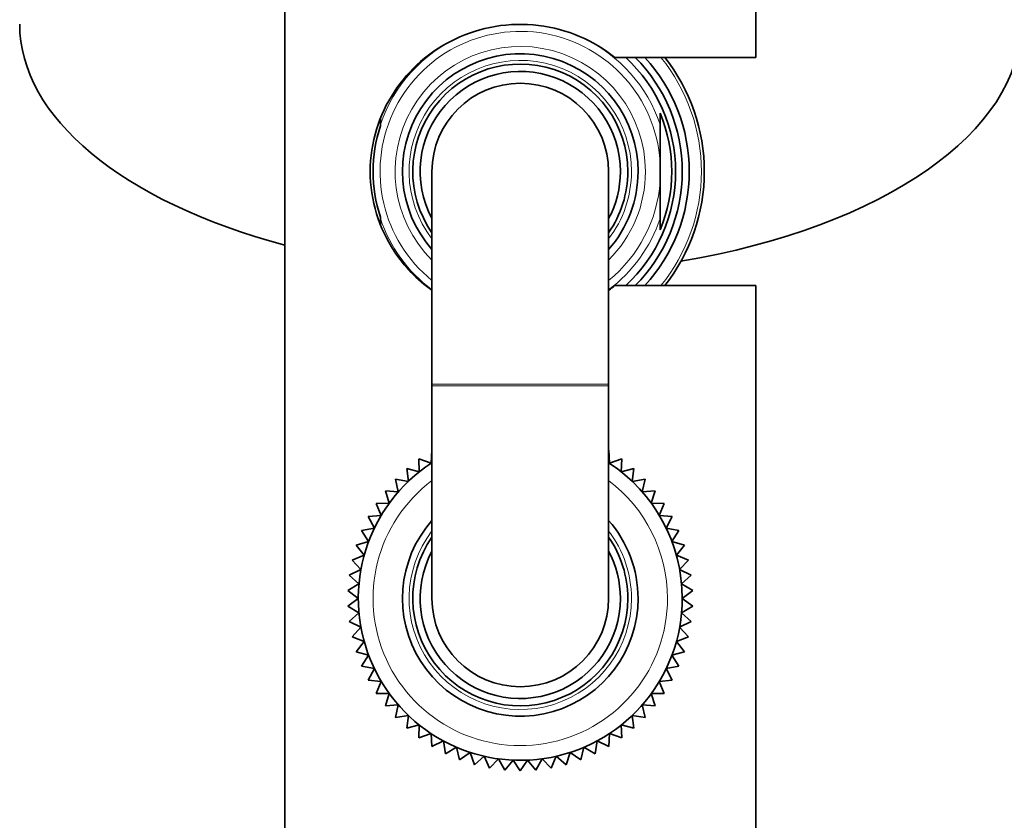
# Model space of a CAD drawing. Units: millimetres. Extents: x 0 to 1478, y 0 to 1758.
# Drawn here: x 638 to 705, y 1572 to 1626 of the extents above; entities that cross this region are included whole.
import ezdxf
from ezdxf import colors
from ezdxf.entities.mleader import LeaderData, LeaderLine
from ezdxf.math import Vec2, Vec3

# ---------------------------------------------------------------- set-up
doc = ezdxf.new("R2010")
doc.units = ezdxf.units.MM
doc.layers.add('DV2_Défaut', color=7, linetype='Continuous')
doc.layers.add('Défaut', color=7, linetype='Continuous')

# ---------------------------------------------------------------- blocks, each defined once
blk = doc.blocks.new('_DOT')
at = {"color": 0}
blk.add_line((0, 0), (-1, 0), dxfattribs=at)
at = {"color": 0, "const_width": 0.333}
blk.add_lwpolyline([(-0.1665, 0, 1), (0.1665, 0, 1)], format="xyb", close=True, dxfattribs=at)
blk = doc.blocks.new('SE1')
at = {"layer": 'DV2_Défaut', "color": 7, "linetype": 'Continuous', "lineweight": 35}
for p, q in [((656.317, 1634.961), (656.317, 1557.961)), ((688.317, 1623.711), (688.317, 1634.961)), ((678.746, 1623.711), (688.317, 1623.711)), ((681.817, 1619.159), (681.817, 1619.919)), ((662.817, 1619.535), (662.817, 1619.159)), ((662.817, 1619.159), (662.817, 1619.062)), ((681.817, 1616.642), (681.817, 1619.159)), ((681.817, 1616.642), (681.817, 1615.28)), ((666.317, 1615.961), (666.317, 1601.511)), ((678.317, 1601.511), (678.317, 1615.961)), ((681.817, 1612.764), (681.817, 1615.28)), ((662.817, 1612.861), (662.817, 1612.764)), ((662.817, 1612.764), (662.817, 1612.358)), ((681.817, 1612.004), (681.817, 1612.764)), ((688.317, 1608.211), (678.746, 1608.211)), ((688.317, 1557.961), (688.317, 1608.211)), ((666.317, 1601.511), (666.317, 1601.411)), ((666.317, 1601.411), (666.317, 1586.961)), ((678.317, 1601.411), (678.317, 1601.511)), ((678.317, 1586.961), (678.317, 1601.411)), ((666.306, 1597.022), (666.257, 1596.142)), ((678.377, 1596.142), (678.328, 1597.022)), ((666.257, 1596.142), (665.428, 1596.443)), ((665.428, 1596.443), (665.458, 1595.561)), ((679.206, 1596.443), (678.377, 1596.142)), ((679.175, 1595.561), (679.206, 1596.443)), ((665.458, 1595.561), (664.606, 1595.787)), ((664.606, 1595.787), (664.715, 1594.912)), ((680.028, 1595.787), (679.175, 1595.561)), ((679.919, 1594.912), (680.028, 1595.787)), ((664.715, 1594.912), (663.846, 1595.06)), ((663.846, 1595.06), (664.033, 1594.199)), ((680.788, 1595.06), (679.919, 1594.912)), ((680.601, 1594.199), (680.788, 1595.06)), ((664.033, 1594.199), (663.154, 1594.269)), ((663.154, 1594.269), (663.418, 1593.427)), ((681.48, 1594.269), (680.601, 1594.199)), ((681.216, 1593.427), (681.48, 1594.269)), ((663.418, 1593.427), (662.536, 1593.418)), ((662.536, 1593.418), (662.874, 1592.603)), ((682.098, 1593.418), (681.216, 1593.427)), ((681.76, 1592.603), (682.098, 1593.418)), ((662.874, 1592.603), (661.996, 1592.515)), ((661.996, 1592.515), (662.406, 1591.734)), ((682.637, 1592.515), (681.76, 1592.603)), ((682.228, 1591.734), (682.637, 1592.515)), ((662.406, 1591.734), (661.54, 1591.568)), ((683.094, 1591.568), (682.228, 1591.734)), ((661.54, 1591.568), (662.018, 1590.826)), ((682.615, 1590.826), (683.094, 1591.568)), ((662.018, 1590.826), (661.171, 1590.583)), ((661.171, 1590.583), (661.713, 1589.888)), ((683.463, 1590.583), (682.615, 1590.826)), ((682.92, 1589.888), (683.463, 1590.583)), ((661.713, 1589.888), (660.891, 1589.569)), ((683.743, 1589.569), (682.92, 1589.888)), ((660.891, 1589.569), (661.494, 1588.925)), ((683.14, 1588.925), (683.743, 1589.569)), ((661.494, 1588.925), (660.703, 1588.534)), ((660.703, 1588.534), (661.361, 1587.947)), ((683.931, 1588.534), (683.14, 1588.925)), ((683.273, 1587.947), (683.931, 1588.534)), ((661.361, 1587.947), (660.609, 1587.487)), ((684.025, 1587.487), (683.273, 1587.947)), ((660.609, 1587.487), (661.317, 1586.961)), ((661.317, 1586.961), (660.609, 1586.435)), ((683.317, 1586.961), (684.025, 1587.487)), ((684.025, 1586.435), (683.317, 1586.961)), ((660.609, 1586.435), (661.361, 1585.975)), ((683.273, 1585.975), (684.025, 1586.435)), ((661.361, 1585.975), (660.703, 1585.388)), ((683.931, 1585.388), (683.273, 1585.975)), ((660.703, 1585.388), (661.494, 1584.997)), ((661.494, 1584.997), (660.891, 1584.353)), ((683.14, 1584.997), (683.931, 1585.388)), ((683.743, 1584.353), (683.14, 1584.997)), ((660.891, 1584.353), (661.713, 1584.035)), ((682.92, 1584.035), (683.743, 1584.353)), ((661.713, 1584.035), (661.171, 1583.34)), ((683.463, 1583.34), (682.92, 1584.035)), ((661.171, 1583.34), (662.018, 1583.096)), ((662.018, 1583.096), (661.54, 1582.355)), ((682.615, 1583.096), (683.463, 1583.34)), ((683.094, 1582.355), (682.615, 1583.096)), ((661.54, 1582.355), (662.406, 1582.189)), ((682.228, 1582.189), (683.094, 1582.355)), ((662.406, 1582.189), (661.996, 1581.408)), ((682.637, 1581.408), (682.228, 1582.189)), ((661.996, 1581.408), (662.874, 1581.319)), ((662.874, 1581.319), (662.536, 1580.505)), ((681.76, 1581.319), (682.637, 1581.408)), ((682.098, 1580.505), (681.76, 1581.319)), ((662.536, 1580.505), (663.418, 1580.496)), ((663.418, 1580.496), (663.154, 1579.654)), ((681.216, 1580.496), (682.098, 1580.505)), ((681.48, 1579.654), (681.216, 1580.496)), ((663.154, 1579.654), (664.033, 1579.724)), ((664.033, 1579.724), (663.846, 1578.862)), ((680.788, 1578.862), (680.601, 1579.724)), ((680.601, 1579.724), (681.48, 1579.654)), ((663.846, 1578.862), (664.715, 1579.011)), ((664.715, 1579.011), (664.606, 1578.135)), ((680.028, 1578.135), (679.919, 1579.011)), ((679.919, 1579.011), (680.788, 1578.862)), ((664.606, 1578.135), (665.458, 1578.361)), ((665.458, 1578.361), (665.428, 1577.48)), ((679.206, 1577.48), (679.175, 1578.361)), ((679.175, 1578.361), (680.028, 1578.135)), ((665.428, 1577.48), (666.257, 1577.781)), ((666.257, 1577.781), (666.306, 1576.9)), ((678.328, 1576.9), (678.377, 1577.781)), ((678.377, 1577.781), (679.206, 1577.48)), ((666.306, 1576.9), (667.104, 1577.275)), ((667.104, 1577.275), (667.232, 1576.402)), ((677.402, 1576.402), (677.529, 1577.275)), ((677.529, 1577.275), (678.328, 1576.9)), ((667.232, 1576.402), (667.994, 1576.846)), ((667.994, 1576.846), (668.199, 1575.989)), ((668.199, 1575.989), (668.918, 1576.5)), ((668.918, 1576.5), (669.199, 1575.664)), ((669.199, 1575.664), (669.869, 1576.237)), ((669.869, 1576.237), (670.224, 1575.43)), ((674.41, 1575.43), (674.765, 1576.237)), ((674.765, 1576.237), (675.435, 1575.664)), ((675.435, 1575.664), (675.716, 1576.5)), ((675.716, 1576.5), (676.435, 1575.989)), ((676.435, 1575.989), (676.64, 1576.846)), ((676.64, 1576.846), (677.402, 1576.402)), ((670.224, 1575.43), (670.84, 1576.061)), ((670.84, 1576.061), (671.266, 1575.289)), ((671.266, 1575.289), (671.823, 1575.972)), ((671.823, 1575.972), (672.317, 1575.241)), ((672.317, 1575.241), (672.81, 1575.972)), ((672.81, 1575.972), (673.367, 1575.289)), ((673.367, 1575.289), (673.793, 1576.061)), ((673.793, 1576.061), (674.41, 1575.43))]:
    blk.add_line(p, q, dxfattribs=at)
at = {"layer": 'DV2_Défaut', "color": 7, "linetype": 'Continuous', "lineweight": 18}
for p, q in [((666.317, 1601.511), (678.317, 1601.511)), ((666.317, 1601.411), (678.317, 1601.411))]:
    blk.add_line(p, q, dxfattribs=at)
for centre, radius, start, end in [((672.317, 1615.961), 9.524, 4.10004, 230.95264), ((672.317, 1615.961), 10.024, 113.92093, 161.3965), ((672.317, 1615.961), 8.5, 0, 225.09913), ((672.317, 1615.961), 10.024, 18.6035, 64.77546), ((672.317, 1615.961), 11.474, 0, 42.48947), ((672.317, 1615.961), 12.3, 0, 39.05612), ((672.317, 1615.961), 7.55, 0, 217.37288), ((672.317, 1615.961), 8.5, 314.90087, 0), ((672.317, 1615.961), 7.55, 322.62712, 0), ((672.317, 1615.961), 11.474, 317.51053, 0), ((672.317, 1615.961), 12.3, 320.94388, 0), ((672.317, 1615.961), 9.524, 309.04736, 355.89996), ((672.317, 1615.961), 10.024, 198.6035, 233.23186), ((672.317, 1615.961), 10.024, 306.76814, 341.3965), ((672.317, 1586.961), 10, 126.8699, 0), ((672.317, 1586.961), 10, 0, 53.1301), ((672.317, 1586.961), 7.55, 142.62712, 0), ((672.317, 1586.961), 7.55, 0, 37.37288)]:
    blk.add_arc(centre, radius, start, end, dxfattribs=at)
at = {"layer": 'DV2_Défaut', "color": 7, "linetype": 'Continuous', "lineweight": 35}
for centre, radius, start, end in [((672.317, 1615.961), 8, 0, 221.40962), ((672.317, 1615.961), 10.55, 0, 47.27319), ((672.317, 1615.961), 11, 0, 44.79283), ((672.317, 1615.961), 11.474, 0, 42.48662), ((672.317, 1615.961), 12.5, 0, 38.31613), ((672.317, 1615.961), 7.3, 0, 214.72276), ((672.317, 1615.961), 6.8, 0, 208.07249), ((672.317, 1615.961), 6, 0, 180), ((672.317, 1615.961), 10.291, 337.38492, 22.61508), ((672.317, 1615.961), 9.993, 161.92435, 198.07565), ((672.317, 1615.961), 8, 318.59038, 0), ((672.317, 1615.961), 7.3, 325.27724, 0), ((672.317, 1615.961), 6.8, 331.92751, 0), ((672.317, 1615.961), 10.55, 312.72681, 0), ((672.317, 1615.961), 11, 315.20717, 0), ((672.317, 1615.961), 11.474, 317.51338, 0), ((672.317, 1615.961), 12.5, 321.68387, 0), ((672.317, 1586.961), 11, 123.05573, 0), ((672.317, 1586.961), 11, 0, 56.94427), ((672.317, 1586.961), 8, 138.59038, 0), ((672.317, 1586.961), 8, 0, 41.40962), ((672.317, 1586.961), 7.3, 145.27724, 0), ((672.317, 1586.961), 7.3, 0, 34.72276), ((672.317, 1586.961), 6.8, 151.92751, 0), ((672.317, 1586.961), 6.8, 0, 28.07249), ((672.317, 1586.961), 6, 180, 0)]:
    blk.add_arc(centre, radius, start, end, dxfattribs=at)
for start_param, end_param in [(0, 1.080839), (1.897487, 3.141593)]:
    blk.add_ellipse((672.317, 1625.963), major_axis=(-34, 0), ratio=0.5, start_param=start_param, end_param=end_param, dxfattribs=at)
blk.add_open_spline([(678.746, 1623.711), (677.306, 1624.862), (675.508, 1625.649), (672.573, 1626.002), (671.582, 1625.978), (669.659, 1625.658), (668.747, 1625.369), (666.163, 1624.142), (664.756, 1622.901), (663.239, 1620.59), (662.831, 1619.734), (662.274, 1617.915), (662.123, 1616.935), (662.123, 1614.994), (662.273, 1614.01), (662.833, 1612.184), (663.241, 1611.33), (664.424, 1609.527), (665.295, 1608.62), (666.31, 1607.892)], degree=3, knots=[0, 0, 0, 0, 0.176291, 0.176291, 0.264437, 0.264437, 0.352583, 0.352583, 0.528874, 0.528874, 0.61702, 0.61702, 0.705165, 0.705165, 0.793311, 0.793311, 0.881457, 0.881457, 1, 1, 1, 1], dxfattribs=at)
blk.add_open_spline([(678.328, 1607.895), (678.47, 1607.997), (678.61, 1608.103), (678.746, 1608.211)], degree=3, dxfattribs=at)

msp = doc.modelspace()

# ---------------------------------------------------------------- block references
at = {"layer": 'Défaut'}
msp.add_blockref('SE1', (0, 0), dxfattribs=at)

# ---------------------------------------------------------------- leaders
at = {"layer": 'Défaut', "color": 7, "linetype": 'Continuous', "lineweight": 18}
ml = msp.add_multileader_mtext('Standard', dxfattribs=at)
ml.set_content('{\\pxsm0.9;\\fSolid Edge ISO|b1||i0||c0|p34;\\W1.;15/11/2018\\P}', color=256)
ml.set_leader_properties()
ml.set_arrow_properties(name='DOT')
ml.build(insert=Vec2(0, 0))
ml.multileader.update_dxf_attribs({"leader_type": 0, "dogleg_length": 0, "arrow_head_size": 12})
ctx = ml.context
ctx.base_point, ctx.char_height, ctx.arrow_head_size, ctx.landing_gap_size = Vec3(1390.407, 1750.708), 12, 12, 4.2
notes = []
notes.append((ctx, [(0, (0, 0, 0), (0, 0), (1, 0), 1, [])]))
ctx.mtext.insert = Vec3(1392.407, 1756.828)
for ctx, leaders in notes:
    for number, flags, end, landing, length, lines in leaders:
        leader = LeaderData()
        leader.index, (leader.has_last_leader_line, leader.has_dogleg_vector, leader.attachment_direction) = number, flags
        leader.last_leader_point, leader.dogleg_vector, leader.dogleg_length = Vec3(end), Vec3(landing), length
        for number, points, colour, breaks in lines:
            line = LeaderLine()
            line.index, line.vertices, line.color, line.breaks = number, Vec3.list(points), colors.encode_raw_color(colour), breaks
            leader.lines.append(line)
        ctx.leaders.append(leader)

doc.saveas('drawing.dxf')
